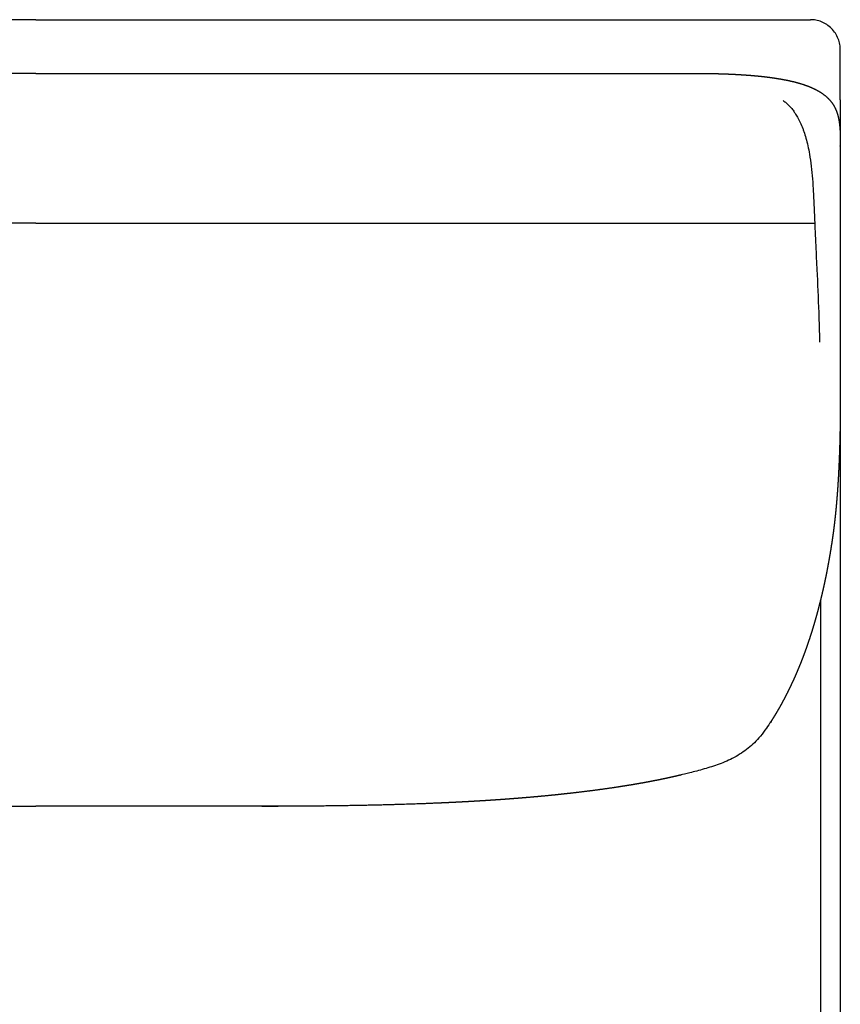
# Model space of a CAD drawing. Units: millimetres. Extents: x -24384 to 71792, y -35670 to -1470.
# Drawn here: x -5352 to -4944, y -20541 to -20051 of the extents above; entities that cross this region are included whole.
import ezdxf

# ---------------------------------------------------------------- set-up
doc = ezdxf.new("R2010")
doc.units = ezdxf.units.MM
doc.layers.add('03_LINEA FINA', color=254, linetype='Continuous', true_color=0xbebebe)

msp = doc.modelspace()

# ---------------------------------------------------------------- linework, layer by layer
at = {"layer": '03_LINEA FINA'}
for points, degree, knots in [([(-5343.77, -20050.79), (-5370.98, -20050.79), (-5410.98, -20050.79), (-5465.46, -20050.79), (-5507.58, -20050.79), (-5544.31, -20050.79), (-5575.08, -20050.79), (-5606.93, -20050.79), (-5649.06, -20050.79), (-5685.98, -20050.79), (-5705.47, -20050.79)], 3, [279.600702, 279.600702, 279.600702, 279.600702, 329.348475, 354.222361, 379.096248, 403.970134, 416.407077, 428.84402, 453.717906, 478.591793, 478.591793, 478.591793, 478.591793]), ([(-5343.77, -20050.79), (-5316.56, -20050.79), (-5276.56, -20050.79), (-5222.08, -20050.79), (-5179.97, -20050.79), (-5143.23, -20050.79), (-5112.46, -20050.79), (-5080.61, -20050.79), (-5038.48, -20050.79), (-5001.56, -20050.79), (-4982.07, -20050.79)], 3, [279.600702, 279.600702, 279.600702, 279.600702, 329.348475, 354.222361, 379.096248, 403.970134, 416.407077, 428.84402, 453.717906, 478.591793, 478.591793, 478.591793, 478.591793]), ([(-5343.77, -20077.5), (-5368.2, -20077.5), (-5396.79, -20077.5), (-5423.09, -20077.5), (-5442.4, -20077.5), (-5454.14, -20077.5), (-5459.48, -20077.5), (-5462.55, -20077.5), (-5464.31, -20077.5), (-5465.55, -20077.5), (-5466.61, -20077.5), (-5467.51, -20077.5), (-5468.26, -20077.5), (-5469.28, -20077.5), (-5470.58, -20077.5), (-5472.08, -20077.5), (-5473.76, -20077.5), (-5476.01, -20077.5), (-5478.64, -20077.5), (-5481.66, -20077.5), (-5484.69, -20077.5), (-5487.74, -20077.5), (-5490.42, -20077.5), (-5492.72, -20077.5), (-5494.46, -20077.5), (-5496, -20077.5), (-5497.55, -20077.5), (-5499.1, -20077.5), (-5500.65, -20077.5), (-5503.58, -20077.5), (-5507.05, -20077.5), (-5510.88, -20077.5), (-5515.06, -20077.5), (-5519.59, -20077.5), (-5523.33, -20077.5), (-5527.05, -20077.5), (-5530.75, -20077.5), (-5534.43, -20077.5), (-5538.83, -20077.5), (-5543.93, -20077.5), (-5549.72, -20077.5), (-5556.22, -20077.5), (-5563.41, -20077.5), (-5570.59, -20077.5), (-5577.79, -20077.5), (-5585.02, -20077.5), (-5592.3, -20077.5), (-5599.65, -20077.5), (-5607.09, -20077.5), (-5614.65, -20077.5), (-5622.35, -20077.5), (-5630.22, -20077.5), (-5638.28, -20077.5), (-5645.73, -20077.5), (-5652.54, -20077.5), (-5657.95, -20077.5), (-5661.85, -20077.5), (-5664.18, -20077.5), (-5665.8, -20077.5), (-5666.7, -20077.5), (-5667.6, -20077.5), (-5668.42, -20077.5), (-5669.15, -20077.5), (-5669.74, -20077.5), (-5670.2, -20077.5), (-5670.49, -20077.5), (-5670.72, -20077.5), (-5670.87, -20077.5), (-5670.99, -20077.5), (-5671.06, -20077.5), (-5671.12, -20077.5), (-5671.16, -20077.5), (-5671.19, -20077.5), (-5671.21, -20077.5), (-5671.22, -20077.5), (-5671.23, -20077.5), (-5671.25, -20077.5), (-5671.37, -20077.5), (-5671.48, -20077.5), (-5671.65, -20077.5), (-5671.88, -20077.5), (-5672.15, -20077.5), (-5672.46, -20077.5), (-5672.81, -20077.5), (-5673.28, -20077.51), (-5673.82, -20077.51), (-5674.43, -20077.51), (-5675.12, -20077.52), (-5675.87, -20077.52), (-5676.78, -20077.53), (-5677.82, -20077.54), (-5679.01, -20077.56), (-5680.33, -20077.59), (-5681.77, -20077.62), (-5683.2, -20077.65), (-5684.89, -20077.7), (-5686.82, -20077.77), (-5688.99, -20077.85), (-5691.36, -20077.97), (-5693.93, -20078.11), (-5696.42, -20078.27), (-5698.83, -20078.45), (-5701.64, -20078.69), (-5704.78, -20079), (-5708.19, -20079.4), (-5711.8, -20079.91), (-5715.52, -20080.54), (-5718.96, -20081.25), (-5722.12, -20082.03), (-5725.01, -20082.88), (-5727.65, -20083.8), (-5730.03, -20084.79), (-5732.17, -20085.85), (-5734.09, -20086.98), (-5735.78, -20088.17), (-5737.27, -20089.43), (-5738.57, -20090.76), (-5739.68, -20092.15), (-5740.62, -20093.61), (-5741.33, -20094.98), (-5741.86, -20096.25), (-5742.26, -20097.39), (-5742.55, -20098.39), (-5742.76, -20099.23), (-5742.95, -20100.1), (-5743.12, -20100.98), (-5743.26, -20101.87), (-5743.38, -20102.78), (-5743.47, -20103.71), (-5743.55, -20104.56), (-5743.6, -20105.32), (-5743.64, -20105.99), (-5743.67, -20106.58), (-5743.69, -20107.07), (-5743.71, -20107.56), (-5743.72, -20108.06), (-5743.73, -20108.57), (-5743.74, -20109.07), (-5743.75, -20109.53), (-5743.76, -20109.94), (-5743.76, -20110.3), (-5743.76, -20110.61), (-5743.76, -20110.87), (-5743.77, -20111.13), (-5743.77, -20111.39), (-5743.77, -20111.66), (-5743.77, -20111.89), (-5743.77, -20112.1), (-5743.77, -20112.29), (-5743.77, -20112.45), (-5743.77, -20112.58), (-5743.77, -20112.72), (-5743.77, -20112.85), (-5743.77, -20112.97), (-5743.77, -20113.08), (-5743.77, -20113.17), (-5743.77, -20113.25), (-5743.77, -20113.32), (-5743.77, -20113.39), (-5743.77, -20113.45), (-5743.77, -20113.53), (-5743.77, -20113.57), (-5743.77, -20113.7), (-5743.77, -20113.63), (-5743.77, -20113.86), (-5743.77, -20113.63), (-5743.77, -20114.03), (-5743.77, -20114.17), (-5743.77, -20114.28), (-5743.77, -20114.41), (-5743.77, -20114.53), (-5743.77, -20114.68), (-5743.77, -20114.86), (-5743.77, -20115.05), (-5743.77, -20115.28), (-5743.77, -20115.57), (-5743.77, -20115.92), (-5743.77, -20116.32), (-5743.77, -20116.76), (-5743.77, -20117.26), (-5743.77, -20117.75), (-5743.77, -20118.35), (-5743.77, -20119.04), (-5743.77, -20119.84), (-5743.77, -20120.73), (-5743.77, -20121.72), (-5743.77, -20122.71), (-5743.77, -20123.7), (-5743.77, -20124.89), (-5743.77, -20126.27), (-5743.77, -20127.86), (-5743.77, -20129.64), (-5743.77, -20131.62), (-5743.77, -20133.6), (-5743.77, -20135.58), (-5743.77, -20137.55), (-5743.77, -20139.93), (-5743.77, -20142.69), (-5743.77, -20145.86), (-5743.77, -20149.41), (-5743.77, -20153.36), (-5743.77, -20157.31), (-5743.77, -20161.26), (-5743.77, -20165.21), (-5743.77, -20169.15), (-5743.77, -20173.88), (-5743.77, -20179.4), (-5743.77, -20184.91), (-5743.77, -20190.43), (-5743.77, -20195.94), (-5743.77, -20200.65), (-5743.77, -20204.59), (-5743.77, -20208.52), (-5743.77, -20212.45), (-5743.77, -20215.98), (-5743.77, -20219.12), (-5743.77, -20221.87), (-5743.77, -20224.23), (-5743.77, -20226.19), (-5743.77, -20228.15), (-5743.77, -20229.92), (-5743.77, -20231.48), (-5743.77, -20232.86), (-5743.77, -20234.03), (-5743.77, -20235.01), (-5743.77, -20235.9), (-5743.77, -20236.68), (-5743.77, -20237.37), (-5743.77, -20237.91), (-5743.77, -20238.3), (-5743.77, -20238.64), (-5743.77, -20238.94), (-5743.77, -20239.16), (-5743.77, -20239.35), (-5743.77, -20239.52), (-5743.77, -20239.67), (-5743.77, -20239.82), (-5743.77, -20239.97), (-5743.77, -20239.9), (-5743.77, -20239.95), (-5743.77, -20239.95), (-5743.77, -20239.97), (-5743.77, -20239.98), (-5743.77, -20239.99), (-5743.77, -20240.01), (-5743.77, -20240.02), (-5743.77, -20240.04), (-5743.77, -20240.07), (-5743.77, -20240.09), (-5743.77, -20240.12), (-5743.77, -20240.15), (-5743.77, -20240.18), (-5743.77, -20240.22), (-5743.77, -20240.27), (-5743.77, -20240.32), (-5743.77, -20240.37), (-5743.77, -20240.42), (-5743.77, -20240.48), (-5743.77, -20240.55), (-5743.77, -20240.63), (-5743.77, -20240.72), (-5743.77, -20240.82), (-5743.77, -20240.92), (-5743.77, -20241.04), (-5743.77, -20241.18), (-5743.77, -20241.34), (-5743.77, -20241.52), (-5743.77, -20241.72), (-5743.77, -20241.92), (-5743.77, -20242.12), (-5743.77, -20242.32), (-5743.77, -20242.56), (-5743.77, -20242.84), (-5743.76, -20243.16), (-5743.76, -20243.52), (-5743.76, -20243.91), (-5743.76, -20244.31), (-5743.76, -20244.71), (-5743.76, -20245.1), (-5743.75, -20245.49), (-5743.75, -20245.97), (-5743.75, -20246.52), (-5743.74, -20247.14), (-5743.74, -20247.84), (-5743.73, -20248.62), (-5743.72, -20249.39), (-5743.71, -20250.16), (-5743.7, -20250.93), (-5743.68, -20252.38), (-5743.65, -20254.5), (-5743.6, -20257.27), (-5743.52, -20260.65), (-5743.4, -20264.6), (-5743.26, -20268.47), (-5743.11, -20272.25), (-5742.93, -20275.94), (-5742.73, -20279.54), (-5742.51, -20283.06), (-5742.29, -20286.15), (-5742.08, -20288.83), (-5741.88, -20291.14), (-5741.71, -20293.08), (-5741.56, -20294.67), (-5741.41, -20296.25), (-5741.25, -20297.8), (-5741.1, -20299.18), (-5740.96, -20300.39), (-5740.84, -20301.43), (-5740.73, -20302.32), (-5740.64, -20303.06), (-5740.56, -20303.72), (-5740.49, -20304.3), (-5740.42, -20304.8), (-5740.37, -20305.23), (-5740.32, -20305.59), (-5740.27, -20305.95), (-5740.23, -20306.26), (-5740.19, -20306.55), (-5740.15, -20306.79), (-5740.13, -20307.01), (-5740.1, -20307.18), (-5740.08, -20307.34), (-5740.06, -20307.48), (-5740.04, -20307.6), (-5740.03, -20307.71), (-5740.02, -20307.78), (-5740.01, -20307.85), (-5740, -20307.92), (-5739.99, -20307.96), (-5739.98, -20308.02), (-5739.98, -20308.04), (-5739.97, -20308.11), (-5739.96, -20308.17), (-5739.95, -20308.24), (-5739.94, -20308.32), (-5739.92, -20308.44), (-5739.9, -20308.59), (-5739.87, -20308.77), (-5739.84, -20308.98), (-5739.8, -20309.26), (-5739.76, -20309.58), (-5739.7, -20309.95), (-5739.64, -20310.37), (-5739.57, -20310.83), (-5739.49, -20311.38), (-5739.39, -20312.02), (-5739.28, -20312.75), (-5739.15, -20313.57), (-5739, -20314.48), (-5738.85, -20315.38), (-5738.68, -20316.46), (-5738.46, -20317.72), (-5738.22, -20319.15), (-5737.93, -20320.74), (-5737.61, -20322.5), (-5737.28, -20324.25), (-5736.95, -20325.99), (-5736.53, -20328.05), (-5736.04, -20330.44), (-5735.46, -20333.14), (-5734.78, -20336.13), (-5734, -20339.4), (-5733.19, -20342.62), (-5732.35, -20345.79), (-5731.48, -20348.91), (-5730.59, -20351.98), (-5729.67, -20355), (-5728.73, -20357.96), (-5727.76, -20360.87), (-5726.76, -20363.73), (-5725.74, -20366.55), (-5724.69, -20369.3), (-5723.62, -20372.01), (-5722.52, -20374.67), (-5721.4, -20377.27), (-5720.37, -20379.57), (-5719.44, -20381.58), (-5718.62, -20383.31), (-5717.9, -20384.78), (-5717.3, -20385.99), (-5716.69, -20387.18), (-5716.07, -20388.36), (-5715.46, -20389.53), (-5714.83, -20390.69), (-5714.26, -20391.72), (-5713.76, -20392.63), (-5713.31, -20393.41), (-5712.92, -20394.08), (-5712.6, -20394.64), (-5712.28, -20395.19), (-5711.95, -20395.74), (-5711.63, -20396.28), (-5711.33, -20396.77), (-5711.07, -20397.2), (-5710.84, -20397.58), (-5710.64, -20397.9), (-5710.48, -20398.17), (-5710.31, -20398.43), (-5710.15, -20398.7), (-5710, -20398.94), (-5709.86, -20399.15), (-5709.75, -20399.33), (-5709.65, -20399.49), (-5709.56, -20399.62), (-5709.49, -20399.74), (-5709.42, -20399.84), (-5709.36, -20399.94), (-5709.31, -20400.01), (-5709.27, -20400.08), (-5709.23, -20400.14), (-5709.19, -20400.2), (-5709.16, -20400.25), (-5709.13, -20400.3), (-5709.1, -20400.34), (-5709.08, -20400.37), (-5709.06, -20400.41), (-5709.04, -20400.43), (-5709.01, -20400.48), (-5709.01, -20400.48), (-5708.97, -20400.54), (-5709, -20400.5), (-5708.95, -20400.58), (-5708.93, -20400.61), (-5708.91, -20400.63), (-5708.89, -20400.66), (-5708.87, -20400.69), (-5708.85, -20400.73), (-5708.82, -20400.78), (-5708.79, -20400.82), (-5708.75, -20400.88), (-5708.7, -20400.95), (-5708.65, -20401.03), (-5708.6, -20401.11), (-5708.53, -20401.21), (-5708.47, -20401.31), (-5708.39, -20401.42), (-5708.31, -20401.56), (-5708.2, -20401.71), (-5708.09, -20401.88), (-5707.96, -20402.07), (-5707.83, -20402.27), (-5707.7, -20402.46), (-5707.55, -20402.68), (-5707.37, -20402.95), (-5707.16, -20403.25), (-5706.92, -20403.59), (-5706.65, -20403.96), (-5706.39, -20404.33), (-5706.12, -20404.7), (-5705.85, -20405.06), (-5705.52, -20405.5), (-5705.13, -20406), (-5704.68, -20406.57), (-5704.17, -20407.2), (-5703.59, -20407.88), (-5703, -20408.56), (-5702.4, -20409.21), (-5701.79, -20409.86), (-5701.17, -20410.49), (-5700.41, -20411.23), (-5699.5, -20412.06), (-5698.44, -20412.98), (-5697.22, -20413.96), (-5695.83, -20414.99), (-5694.4, -20415.96), (-5692.94, -20416.86), (-5691.45, -20417.71), (-5689.94, -20418.51), (-5688.42, -20419.25), (-5686.88, -20419.94), (-5685.33, -20420.58), (-5683.78, -20421.18), (-5682.24, -20421.74), (-5680.69, -20422.27), (-5679.16, -20422.76), (-5677.64, -20423.22), (-5676.13, -20423.66), (-5674.78, -20424.04), (-5673.6, -20424.37), (-5672.58, -20424.64), (-5671.71, -20424.87), (-5670.99, -20425.06), (-5670.28, -20425.24), (-5669.57, -20425.43), (-5668.93, -20425.59), (-5668.37, -20425.73), (-5667.88, -20425.86), (-5667.46, -20425.96), (-5667.11, -20426.05), (-5666.77, -20426.13), (-5666.46, -20426.21), (-5666.18, -20426.28), (-5665.94, -20426.34), (-5665.73, -20426.39), (-5665.56, -20426.43), (-5665.41, -20426.47), (-5665.27, -20426.5), (-5665.15, -20426.53), (-5665.04, -20426.56), (-5664.97, -20426.58), (-5664.9, -20426.59), (-5664.84, -20426.61), (-5664.8, -20426.62), (-5664.77, -20426.62), (-5664.74, -20426.63), (-5664.68, -20426.65), (-5664.72, -20426.64), (-5664.68, -20426.64), (-5664.7, -20426.64), (-5664.69, -20426.64), (-5664.69, -20426.64), (-5664.68, -20426.65), (-5664.68, -20426.65), (-5664.67, -20426.65), (-5664.67, -20426.65), (-5664.66, -20426.65), (-5664.65, -20426.65), (-5664.64, -20426.66), (-5664.63, -20426.66), (-5664.62, -20426.66), (-5664.6, -20426.66), (-5664.59, -20426.67), (-5664.57, -20426.67), (-5664.55, -20426.68), (-5664.53, -20426.68), (-5664.51, -20426.69), (-5664.48, -20426.69), (-5664.45, -20426.7), (-5664.42, -20426.71), (-5664.39, -20426.72), (-5664.35, -20426.73), (-5664.31, -20426.74), (-5664.26, -20426.75), (-5664.2, -20426.76), (-5664.15, -20426.77), (-5664.09, -20426.79), (-5664.03, -20426.8), (-5663.97, -20426.82), (-5663.89, -20426.84), (-5663.8, -20426.86), (-5663.7, -20426.88), (-5663.59, -20426.91), (-5663.47, -20426.93), (-5663.36, -20426.96), (-5663.25, -20426.99), (-5663.14, -20427.01), (-5663, -20427.05), (-5662.84, -20427.08), (-5662.66, -20427.13), (-5662.46, -20427.17), (-5662.23, -20427.23), (-5662, -20427.28), (-5661.77, -20427.33), (-5661.55, -20427.38), (-5661.2, -20427.46), (-5660.73, -20427.57), (-5659.99, -20427.74), (-5658.95, -20427.97), (-5657.61, -20428.26), (-5656.09, -20428.58), (-5654.38, -20428.93), (-5652.64, -20429.28), (-5650.89, -20429.63), (-5649.11, -20429.97), (-5647.32, -20430.31), (-5645.5, -20430.64), (-5643.66, -20430.96), (-5641.43, -20431.35), (-5638.8, -20431.79), (-5635.74, -20432.28), (-5632.24, -20432.83), (-5628.28, -20433.41), (-5624.24, -20433.97), (-5620.14, -20434.52), (-5615.95, -20435.04), (-5611.7, -20435.55), (-5607.37, -20436.04), (-5602.97, -20436.51), (-5598.49, -20436.97), (-5593.02, -20437.49), (-5586.49, -20438.06), (-5578.82, -20438.67), (-5570.9, -20439.23), (-5562.67, -20439.74), (-5555.23, -20440.15), (-5548.67, -20440.47), (-5543.63, -20440.69), (-5539.04, -20440.88), (-5534.37, -20441.06), (-5529.6, -20441.22), (-5524.74, -20441.37), (-5519.75, -20441.51), (-5514.63, -20441.64), (-5510.05, -20441.74), (-5506.05, -20441.82), (-5503, -20441.88), (-5500.25, -20441.92), (-5497.49, -20441.97), (-5494.72, -20442.01), (-5492.3, -20442.04), (-5489.87, -20442.07), (-5487.08, -20442.11), (-5484.29, -20442.14), (-5481.49, -20442.16), (-5478.33, -20442.19), (-5475.16, -20442.21), (-5472.33, -20442.23), (-5469.85, -20442.24), (-5467.72, -20442.25), (-5465.94, -20442.26), (-5464.16, -20442.26), (-5462.55, -20442.27), (-5461.21, -20442.27), (-5460.14, -20442.27), (-5459.33, -20442.27), (-5458.8, -20442.27), (-5458.35, -20442.27), (-5457.9, -20442.27), (-5457.45, -20442.27), (-5457, -20442.27), (-5456.55, -20442.27), (-5456.1, -20442.27), (-5455.7, -20442.27), (-5455.34, -20442.27), (-5455.03, -20442.27), (-5454.76, -20442.27), (-5454.54, -20442.27), (-5454.32, -20442.27), (-5454.1, -20442.27), (-5453.9, -20442.27), (-5453.72, -20442.27), (-5453.57, -20442.27), (-5453.43, -20442.27), (-5453.31, -20442.27), (-5453.09, -20442.27), (-5452.58, -20442.27), (-5451.21, -20442.27), (-5447.46, -20442.27), (-5437.68, -20442.27), (-5420.07, -20442.27), (-5395.12, -20442.27), (-5367.53, -20442.27), (-5343.77, -20442.27)], 5, [-1021.76121, -1021.76121, -1021.76121, -1021.76121, -1021.76121, -1021.76121, -1015.79541, -1012.81251, -1009.829611, -1006.846711, -1003.863811, -1000.880911, -997.898011, -997.099028, -996.300045, -994.702079, -993.104113, -991.506147, -988.310215, -985.114282, -981.91835, -978.722418, -972.330553, -965.938689, -959.546825, -956.350892, -953.15496, -949.959028, -946.763096, -945.16513, -943.567163, -940.371231, -937.175299, -933.979367, -921.195638, -914.803773, -908.411909, -902.020044, -895.62818, -889.236316, -882.844451, -876.452587, -870.060722, -857.276993, -844.493264, -831.709536, -818.925807, -806.142078, -793.358349, -780.57462, -767.790891, -755.007162, -742.223433, -729.439704, -716.655976, -703.872247, -691.088518, -678.304789, -671.912924, -665.52106, -664.253751, -662.986443, -661.719134, -660.451826, -659.184517, -657.917209, -657.283555, -656.649901, -656.333073, -656.016246, -655.857833, -655.699419, -655.620212, -655.541006, -655.501402, -655.461799, -655.441997, -655.422195, -655.402394, -655.392493, -655.382592, -655.270052, -655.157511, -655.044971, -654.932431, -654.70735, -654.48227, -654.257189, -654.032109, -653.581947, -653.131786, -652.681625, -652.231464, -651.781303, -650.88098, -649.980658, -649.080336, -648.180013, -647.279691, -646.379369, -644.578724, -642.778079, -640.977435, -639.17679, -637.376145, -635.575501, -633.774856, -630.173567, -626.572277, -622.970988, -619.369698, -615.768409, -612.16712, -608.56583, -604.964541, -601.363252, -597.761962, -594.160673, -590.559384, -586.958094, -583.356805, -579.755515, -576.154226, -572.552937, -570.752292, -568.951647, -567.151003, -565.350358, -563.549713, -561.749069, -559.948424, -558.147779, -556.347135, -554.54649, -553.646168, -552.745845, -551.845523, -550.945201, -550.044878, -549.144556, -548.244234, -547.343911, -546.443589, -545.993428, -545.543267, -545.093105, -544.642944, -544.192783, -543.742622, -543.292461, -542.8423, -542.617219, -542.392138, -542.167058, -541.941977, -541.716897, -541.491816, -541.266735, -541.154195, -541.041655, -540.929115, -540.816574, -540.704034, -540.591494, -540.478953, -540.366413, -540.253873, -540.141332, -540.134399, -540.127465, -540.120531, -540.113597, -540.106663, -540.099729, -540.092795, -540.085861, -540.071993, -540.058125, -540.044257, -540.030389, -540.002653, -539.974918, -539.947182, -539.919446, -539.89171, -539.863974, -539.808503, -539.753031, -539.697559, -539.642088, -539.586616, -539.531145, -539.475673, -539.36473, -539.253786, -539.142843, -539.0319, -538.920957, -538.810013, -538.69907, -538.588127, -538.36624, -538.144354, -537.922467, -537.700581, -537.478694, -537.256808, -537.034921, -536.813035, -536.591148, -536.147375, -535.703602, -535.481716, -535.259829, -535.037943, -534.816056, -534.59417, -534.372283, -534.150397, -534.039453, -533.92851, -533.817567, -533.706624, -533.59568, -533.484737, -533.429266, -533.373794, -533.318322, -533.262851, -533.207379, -533.179643, -533.151907, -533.124172, -533.110304, -533.096436, -533.082568, -533.0687, -533.061766, -533.054832, -533.047898, -533.040964, -533.028297, -533.01563, -533.002963, -532.990296, -532.977629, -532.964963, -532.952296, -532.939629, -532.914295, -532.888961, -532.863627, -532.838293, -532.812959, -532.787625, -532.736957, -532.68629, -532.635622, -532.584954, -532.534286, -532.483618, -532.432951, -532.331615, -532.23028, -532.128944, -532.027608, -531.926273, -531.824937, -531.622266, -531.419595, -531.216924, -531.014252, -530.811581, -530.60891, -530.406239, -530.203568, -529.798225, -529.392883, -528.987541, -528.582198, -528.176856, -527.771514, -527.366171, -526.960829, -526.555487, -525.744802, -524.934117, -524.123433, -523.312748, -522.502063, -521.691378, -520.880694, -520.070009, -515.624584, -511.179159, -506.733734, -502.288309, -497.842884, -493.397459, -488.952034, -484.506609, -480.061184, -475.615759, -473.393047, -471.170334, -468.947622, -466.724909, -464.502197, -462.279484, -460.056772, -458.945416, -457.834059, -456.722703, -455.611347, -454.499991, -453.944313, -453.388634, -452.832956, -452.277278, -451.7216, -451.165922, -450.888083, -450.610244, -450.332405, -450.054566, -449.776727, -449.637807, -449.498888, -449.359968, -449.221048, -449.151589, -449.082129, -449.012669, -448.943209, -448.887191, -448.831173, -448.775155, -448.719137, -448.607101, -448.495064, -448.270992, -448.046919, -447.822846, -447.598774, -447.150629, -446.702483, -446.254338, -445.806193, -445.358048, -444.461757, -443.565467, -442.669176, -441.772886, -440.876595, -439.980305, -438.187724, -436.395143, -434.602562, -432.809982, -431.017401, -429.22482, -427.432239, -423.847077, -420.261915, -416.676754, -413.091592, -409.50643, -405.921268, -402.336107, -398.750945, -395.165783, -391.580621, -387.99546, -384.410298, -380.825136, -377.239974, -373.654813, -370.069651, -366.484489, -362.899327, -361.106746, -359.314165, -357.521585, -355.729004, -353.936423, -352.143842, -350.351261, -348.55868, -346.766099, -345.869809, -344.973518, -344.077228, -343.180938, -342.284647, -341.388357, -340.492066, -339.595776, -339.147631, -338.699485, -338.25134, -337.803195, -337.35505, -336.906905, -336.458759, -336.234687, -336.010614, -335.786541, -335.562469, -335.338396, -335.22636, -335.114324, -335.002287, -334.890251, -334.778215, -334.666178, -334.61016, -334.554142, -334.498124, -334.442106, -334.386088, -334.33007, -334.274051, -334.218033, -334.217545, -334.217057, -334.216568, -334.21608, -334.215592, -334.215104, -334.214127, -334.21315, -334.212174, -334.211197, -334.210221, -334.208268, -334.206314, -334.204361, -334.202408, -334.200455, -334.198502, -334.194596, -334.190689, -334.186783, -334.182877, -334.178971, -334.175064, -334.171158, -334.163346, -334.155533, -334.147721, -334.139908, -334.132096, -334.124283, -334.116471, -334.108658, -334.093033, -334.077408, -334.061783, -334.046158, -334.030533, -334.014908, -333.999283, -333.983658, -333.968033, -333.936783, -333.905533, -333.874283, -333.843033, -333.811783, -333.780533, -333.749283, -333.718033, -333.686783, -333.655533, -333.624283, -333.593033, -333.561783, -333.530533, -333.499283, -333.468033, -333.436783, -333.405533, -333.389908, -333.374283, -333.358658, -333.343033, -333.327408, -333.311783, -333.296158, -333.288346, -333.280533, -333.272721, -333.264908, -333.257096, -333.249283, -333.245377, -333.241471, -333.237564, -333.233658, -333.229752, -333.227799, -333.225846, -333.223893, -333.221939, -333.220963, -333.219986, -333.219498, -333.21901, -333.218521, -333.218033, -333.210697, -333.203362, -333.196026, -333.18869, -333.181354, -333.174018, -333.159347, -333.144675, -333.130004, -333.115332, -333.10066, -333.071317, -333.041974, -333.012631, -332.983288, -332.953944, -332.924601, -332.865915, -332.807228, -332.748542, -332.689856, -332.631169, -332.572483, -332.513797, -332.396424, -332.279051, -332.161678, -332.044305, -331.926933, -331.80956, -331.692187, -331.574814, -331.340069, -331.105323, -330.870578, -330.635832, -330.401086, -330.166341, -329.931595, -329.69685, -329.462104, -328.992613, -328.523122, -328.053631, -327.58414, -327.114649, -326.645158, -326.175666, -325.706175, -324.037971, -322.369766, -319.033357, -315.696949, -312.36054, -309.024131, -305.687722, -302.351313, -299.014904, -295.678495, -292.342086, -289.005677, -285.669268, -278.996451, -272.323633, -265.650815, -258.977997, -252.305179, -245.632362, -238.959544, -232.286726, -225.613908, -218.94109, -212.268272, -205.595455, -192.249819, -178.904183, -165.558548, -158.88573, -152.212912, -145.540094, -138.867276, -135.530868, -132.194459, -125.521641, -118.848823, -112.176005, -108.839596, -105.503187, -102.166779, -98.83037, -97.162165, -95.493961, -92.157552, -88.821143, -87.152938, -85.484734, -82.148325, -78.811916, -75.475507, -72.139098, -70.470894, -68.802689, -67.134485, -65.466281, -63.798076, -62.129872, -61.295769, -60.878718, -60.461667, -60.044616, -59.627565, -59.210514, -58.793463, -58.376412, -57.95936, -57.542309, -57.125258, -56.916733, -56.708207, -56.499682, -56.291156, -56.08263, -55.874105, -55.665579, -55.561317, -55.457054, -55.358497, -55.25994, -55.062826, -54.865712, -54.668598, -54.471483, -54.274369, -53.880141, -53.880141, -53.880141, -53.880141, -53.880141, -53.880141]), ([(-5343.77, -20077.5), (-5319.34, -20077.5), (-5290.75, -20077.5), (-5264.45, -20077.5), (-5245.15, -20077.5), (-5233.41, -20077.5), (-5228.06, -20077.5), (-5224.99, -20077.5), (-5223.23, -20077.5), (-5221.99, -20077.5), (-5220.93, -20077.5), (-5220.03, -20077.5), (-5219.29, -20077.5), (-5218.26, -20077.5), (-5216.96, -20077.5), (-5215.47, -20077.5), (-5213.78, -20077.5), (-5211.53, -20077.5), (-5208.9, -20077.5), (-5205.88, -20077.5), (-5202.85, -20077.5), (-5199.8, -20077.5), (-5197.12, -20077.5), (-5194.82, -20077.5), (-5193.08, -20077.5), (-5191.54, -20077.5), (-5189.99, -20077.5), (-5188.44, -20077.5), (-5186.89, -20077.5), (-5183.96, -20077.5), (-5180.49, -20077.5), (-5176.66, -20077.5), (-5172.48, -20077.5), (-5167.96, -20077.5), (-5164.21, -20077.5), (-5160.49, -20077.5), (-5156.79, -20077.5), (-5153.11, -20077.5), (-5148.72, -20077.5), (-5143.62, -20077.5), (-5137.82, -20077.5), (-5131.32, -20077.5), (-5124.13, -20077.5), (-5116.95, -20077.5), (-5109.75, -20077.5), (-5102.52, -20077.5), (-5095.24, -20077.5), (-5087.89, -20077.5), (-5080.45, -20077.5), (-5072.89, -20077.5), (-5065.19, -20077.5), (-5057.32, -20077.5), (-5049.26, -20077.5), (-5041.81, -20077.5), (-5035, -20077.5), (-5029.6, -20077.5), (-5025.69, -20077.5), (-5023.36, -20077.5), (-5021.74, -20077.5), (-5020.84, -20077.5), (-5019.94, -20077.5), (-5019.12, -20077.5), (-5018.39, -20077.5), (-5017.8, -20077.5), (-5017.34, -20077.5), (-5017.05, -20077.5), (-5016.82, -20077.5), (-5016.67, -20077.5), (-5016.55, -20077.5), (-5016.48, -20077.5), (-5016.42, -20077.5), (-5016.38, -20077.5), (-5016.36, -20077.5), (-5016.34, -20077.5), (-5016.32, -20077.5), (-5016.31, -20077.5), (-5016.29, -20077.5), (-5016.17, -20077.5), (-5016.06, -20077.5), (-5015.9, -20077.5), (-5015.67, -20077.5), (-5015.39, -20077.5), (-5015.08, -20077.5), (-5014.73, -20077.5), (-5014.27, -20077.51), (-5013.73, -20077.51), (-5013.11, -20077.51), (-5012.43, -20077.52), (-5011.67, -20077.52), (-5010.76, -20077.53), (-5009.72, -20077.54), (-5008.53, -20077.56), (-5007.21, -20077.59), (-5005.77, -20077.62), (-5004.34, -20077.65), (-5002.66, -20077.7), (-5000.72, -20077.77), (-4998.55, -20077.85), (-4996.18, -20077.97), (-4993.61, -20078.11), (-4991.12, -20078.27), (-4988.71, -20078.45), (-4985.9, -20078.69), (-4982.76, -20079), (-4979.35, -20079.4), (-4975.74, -20079.91), (-4972.02, -20080.54), (-4968.59, -20081.25), (-4965.42, -20082.03), (-4962.53, -20082.88), (-4959.9, -20083.8), (-4957.51, -20084.79), (-4955.37, -20085.85), (-4953.45, -20086.98), (-4951.76, -20088.17), (-4950.27, -20089.43), (-4948.98, -20090.76), (-4947.86, -20092.15), (-4946.92, -20093.61), (-4946.21, -20094.98), (-4945.68, -20096.25), (-4945.29, -20097.39), (-4944.99, -20098.39), (-4944.78, -20099.23), (-4944.59, -20100.1), (-4944.42, -20100.98), (-4944.28, -20101.87), (-4944.17, -20102.78), (-4944.07, -20103.71), (-4943.99, -20104.56), (-4943.94, -20105.32), (-4943.9, -20105.99), (-4943.87, -20106.58), (-4943.85, -20107.07), (-4943.84, -20107.56), (-4943.82, -20108.06), (-4943.81, -20108.57), (-4943.8, -20109.07), (-4943.79, -20109.53), (-4943.79, -20109.94), (-4943.78, -20110.3), (-4943.78, -20110.61), (-4943.78, -20110.87), (-4943.78, -20111.13), (-4943.77, -20111.39), (-4943.77, -20111.66), (-4943.77, -20111.89), (-4943.77, -20112.1), (-4943.77, -20112.29), (-4943.77, -20112.45), (-4943.77, -20112.58), (-4943.77, -20112.72), (-4943.77, -20112.85), (-4943.77, -20112.97), (-4943.77, -20113.08), (-4943.77, -20113.17), (-4943.77, -20113.25), (-4943.77, -20113.32), (-4943.77, -20113.39), (-4943.77, -20113.45), (-4943.77, -20113.53), (-4943.77, -20113.57), (-4943.77, -20113.7), (-4943.77, -20113.63), (-4943.77, -20113.86), (-4943.77, -20113.63), (-4943.77, -20114.03), (-4943.77, -20114.17), (-4943.77, -20114.28), (-4943.77, -20114.41), (-4943.77, -20114.53), (-4943.77, -20114.68), (-4943.77, -20114.86), (-4943.77, -20115.05), (-4943.77, -20115.28), (-4943.77, -20115.57), (-4943.77, -20115.92), (-4943.77, -20116.32), (-4943.77, -20116.76), (-4943.77, -20117.26), (-4943.77, -20117.75), (-4943.77, -20118.35), (-4943.77, -20119.04), (-4943.77, -20119.84), (-4943.77, -20120.73), (-4943.77, -20121.72), (-4943.77, -20122.71), (-4943.77, -20123.7), (-4943.77, -20124.89), (-4943.77, -20126.27), (-4943.77, -20127.86), (-4943.77, -20129.64), (-4943.77, -20131.62), (-4943.77, -20133.6), (-4943.77, -20135.58), (-4943.77, -20137.55), (-4943.77, -20139.93), (-4943.77, -20142.69), (-4943.77, -20145.86), (-4943.77, -20149.41), (-4943.77, -20153.36), (-4943.77, -20157.31), (-4943.77, -20161.26), (-4943.77, -20165.21), (-4943.77, -20169.15), (-4943.77, -20173.88), (-4943.77, -20179.4), (-4943.77, -20184.91), (-4943.77, -20190.43), (-4943.77, -20195.94), (-4943.77, -20200.65), (-4943.77, -20204.59), (-4943.77, -20208.52), (-4943.77, -20212.45), (-4943.77, -20215.98), (-4943.77, -20219.12), (-4943.77, -20221.87), (-4943.77, -20224.23), (-4943.77, -20226.19), (-4943.77, -20228.15), (-4943.77, -20229.92), (-4943.77, -20231.48), (-4943.77, -20232.86), (-4943.77, -20234.03), (-4943.77, -20235.01), (-4943.77, -20235.9), (-4943.77, -20236.68), (-4943.77, -20237.37), (-4943.77, -20237.91), (-4943.77, -20238.3), (-4943.77, -20238.64), (-4943.77, -20238.94), (-4943.77, -20239.16), (-4943.77, -20239.35), (-4943.77, -20239.52), (-4943.77, -20239.67), (-4943.77, -20239.82), (-4943.77, -20239.97), (-4943.77, -20239.9), (-4943.77, -20239.95), (-4943.77, -20239.95), (-4943.77, -20239.97), (-4943.77, -20239.98), (-4943.77, -20239.99), (-4943.77, -20240.01), (-4943.77, -20240.02), (-4943.77, -20240.04), (-4943.77, -20240.07), (-4943.77, -20240.09), (-4943.77, -20240.12), (-4943.77, -20240.15), (-4943.77, -20240.18), (-4943.77, -20240.22), (-4943.77, -20240.27), (-4943.77, -20240.32), (-4943.77, -20240.37), (-4943.77, -20240.42), (-4943.77, -20240.48), (-4943.77, -20240.55), (-4943.77, -20240.63), (-4943.77, -20240.72), (-4943.77, -20240.82), (-4943.77, -20240.92), (-4943.77, -20241.04), (-4943.77, -20241.18), (-4943.77, -20241.34), (-4943.77, -20241.52), (-4943.77, -20241.72), (-4943.77, -20241.92), (-4943.77, -20242.12), (-4943.77, -20242.32), (-4943.77, -20242.56), (-4943.78, -20242.84), (-4943.78, -20243.16), (-4943.78, -20243.52), (-4943.78, -20243.91), (-4943.78, -20244.31), (-4943.78, -20244.71), (-4943.79, -20245.1), (-4943.79, -20245.49), (-4943.79, -20245.97), (-4943.8, -20246.52), (-4943.8, -20247.14), (-4943.81, -20247.84), (-4943.81, -20248.62), (-4943.82, -20249.39), (-4943.83, -20250.16), (-4943.84, -20250.93), (-4943.86, -20252.38), (-4943.89, -20254.5), (-4943.95, -20257.27), (-4944.02, -20260.65), (-4944.14, -20264.6), (-4944.28, -20268.47), (-4944.44, -20272.25), (-4944.61, -20275.94), (-4944.81, -20279.54), (-4945.04, -20283.06), (-4945.25, -20286.15), (-4945.46, -20288.83), (-4945.66, -20291.14), (-4945.83, -20293.08), (-4945.98, -20294.67), (-4946.14, -20296.25), (-4946.3, -20297.8), (-4946.45, -20299.18), (-4946.58, -20300.39), (-4946.7, -20301.43), (-4946.81, -20302.32), (-4946.9, -20303.06), (-4946.98, -20303.72), (-4947.05, -20304.3), (-4947.12, -20304.8), (-4947.18, -20305.23), (-4947.22, -20305.59), (-4947.27, -20305.95), (-4947.31, -20306.26), (-4947.35, -20306.55), (-4947.39, -20306.79), (-4947.42, -20307.01), (-4947.44, -20307.18), (-4947.46, -20307.34), (-4947.48, -20307.48), (-4947.5, -20307.6), (-4947.51, -20307.71), (-4947.53, -20307.78), (-4947.54, -20307.85), (-4947.54, -20307.92), (-4947.55, -20307.96), (-4947.56, -20308.02), (-4947.56, -20308.04), (-4947.57, -20308.11), (-4947.58, -20308.17), (-4947.59, -20308.24), (-4947.6, -20308.32), (-4947.62, -20308.44), (-4947.64, -20308.59), (-4947.67, -20308.77), (-4947.7, -20308.98), (-4947.74, -20309.26), (-4947.79, -20309.58), (-4947.84, -20309.95), (-4947.9, -20310.37), (-4947.97, -20310.83), (-4948.05, -20311.38), (-4948.15, -20312.02), (-4948.27, -20312.75), (-4948.39, -20313.57), (-4948.54, -20314.48), (-4948.69, -20315.38), (-4948.87, -20316.46), (-4949.08, -20317.72), (-4949.32, -20319.15), (-4949.61, -20320.74), (-4949.93, -20322.5), (-4950.26, -20324.25), (-4950.6, -20325.99), (-4951.01, -20328.05), (-4951.5, -20330.44), (-4952.09, -20333.14), (-4952.76, -20336.13), (-4953.55, -20339.4), (-4954.36, -20342.62), (-4955.19, -20345.79), (-4956.06, -20348.91), (-4956.95, -20351.98), (-4957.87, -20355), (-4958.81, -20357.96), (-4959.79, -20360.87), (-4960.78, -20363.73), (-4961.8, -20366.55), (-4962.85, -20369.3), (-4963.92, -20372.01), (-4965.02, -20374.67), (-4966.14, -20377.27), (-4967.17, -20379.57), (-4968.1, -20381.58), (-4968.93, -20383.31), (-4969.64, -20384.78), (-4970.24, -20385.99), (-4970.85, -20387.18), (-4971.47, -20388.36), (-4972.09, -20389.53), (-4972.71, -20390.69), (-4973.28, -20391.72), (-4973.78, -20392.63), (-4974.23, -20393.41), (-4974.62, -20394.08), (-4974.94, -20394.64), (-4975.26, -20395.19), (-4975.59, -20395.74), (-4975.91, -20396.28), (-4976.21, -20396.77), (-4976.47, -20397.2), (-4976.7, -20397.58), (-4976.9, -20397.9), (-4977.06, -20398.17), (-4977.23, -20398.43), (-4977.4, -20398.7), (-4977.54, -20398.94), (-4977.68, -20399.15), (-4977.79, -20399.33), (-4977.9, -20399.49), (-4977.98, -20399.62), (-4978.05, -20399.74), (-4978.12, -20399.84), (-4978.18, -20399.94), (-4978.23, -20400.01), (-4978.27, -20400.08), (-4978.31, -20400.14), (-4978.35, -20400.2), (-4978.38, -20400.25), (-4978.41, -20400.3), (-4978.44, -20400.34), (-4978.46, -20400.37), (-4978.48, -20400.41), (-4978.5, -20400.43), (-4978.53, -20400.48), (-4978.53, -20400.48), (-4978.57, -20400.54), (-4978.54, -20400.5), (-4978.59, -20400.58), (-4978.61, -20400.61), (-4978.63, -20400.63), (-4978.65, -20400.66), (-4978.67, -20400.69), (-4978.69, -20400.73), (-4978.72, -20400.78), (-4978.75, -20400.82), (-4978.79, -20400.88), (-4978.84, -20400.95), (-4978.89, -20401.03), (-4978.94, -20401.11), (-4979.01, -20401.21), (-4979.07, -20401.31), (-4979.15, -20401.42), (-4979.24, -20401.56), (-4979.34, -20401.71), (-4979.45, -20401.88), (-4979.58, -20402.07), (-4979.71, -20402.27), (-4979.84, -20402.46), (-4979.99, -20402.68), (-4980.18, -20402.95), (-4980.39, -20403.25), (-4980.62, -20403.59), (-4980.89, -20403.96), (-4981.15, -20404.33), (-4981.42, -20404.7), (-4981.69, -20405.06), (-4982.02, -20405.5), (-4982.41, -20406), (-4982.86, -20406.57), (-4983.37, -20407.2), (-4983.95, -20407.88), (-4984.54, -20408.56), (-4985.14, -20409.21), (-4985.75, -20409.86), (-4986.37, -20410.49), (-4987.13, -20411.23), (-4988.04, -20412.06), (-4989.1, -20412.98), (-4990.32, -20413.96), (-4991.72, -20414.99), (-4993.15, -20415.96), (-4994.61, -20416.86), (-4996.09, -20417.71), (-4997.6, -20418.51), (-4999.13, -20419.25), (-5000.66, -20419.94), (-5002.21, -20420.58), (-5003.76, -20421.18), (-5005.31, -20421.74), (-5006.85, -20422.27), (-5008.38, -20422.76), (-5009.91, -20423.22), (-5011.41, -20423.66), (-5012.76, -20424.04), (-5013.94, -20424.37), (-5014.96, -20424.64), (-5015.83, -20424.87), (-5016.55, -20425.06), (-5017.26, -20425.24), (-5017.97, -20425.43), (-5018.61, -20425.59), (-5019.17, -20425.73), (-5019.66, -20425.86), (-5020.08, -20425.96), (-5020.43, -20426.05), (-5020.77, -20426.13), (-5021.09, -20426.21), (-5021.36, -20426.28), (-5021.6, -20426.34), (-5021.81, -20426.39), (-5021.98, -20426.43), (-5022.14, -20426.47), (-5022.27, -20426.5), (-5022.39, -20426.53), (-5022.5, -20426.56), (-5022.57, -20426.58), (-5022.64, -20426.59), (-5022.7, -20426.61), (-5022.74, -20426.62), (-5022.77, -20426.62), (-5022.8, -20426.63), (-5022.87, -20426.65), (-5022.82, -20426.64), (-5022.86, -20426.64), (-5022.84, -20426.64), (-5022.85, -20426.64), (-5022.85, -20426.64), (-5022.86, -20426.65), (-5022.86, -20426.65), (-5022.87, -20426.65), (-5022.87, -20426.65), (-5022.88, -20426.65), (-5022.89, -20426.65), (-5022.9, -20426.66), (-5022.91, -20426.66), (-5022.92, -20426.66), (-5022.94, -20426.66), (-5022.95, -20426.67), (-5022.97, -20426.67), (-5022.99, -20426.68), (-5023.01, -20426.68), (-5023.03, -20426.69), (-5023.06, -20426.69), (-5023.09, -20426.7), (-5023.12, -20426.71), (-5023.15, -20426.72), (-5023.19, -20426.73), (-5023.23, -20426.74), (-5023.28, -20426.75), (-5023.34, -20426.76), (-5023.4, -20426.77), (-5023.45, -20426.79), (-5023.51, -20426.8), (-5023.58, -20426.82), (-5023.65, -20426.84), (-5023.74, -20426.86), (-5023.84, -20426.88), (-5023.96, -20426.91), (-5024.07, -20426.93), (-5024.18, -20426.96), (-5024.29, -20426.99), (-5024.41, -20427.01), (-5024.54, -20427.05), (-5024.7, -20427.08), (-5024.88, -20427.13), (-5025.09, -20427.17), (-5025.31, -20427.23), (-5025.54, -20427.28), (-5025.77, -20427.33), (-5026, -20427.38), (-5026.34, -20427.46), (-5026.81, -20427.57), (-5027.56, -20427.74), (-5028.59, -20427.97), (-5029.93, -20428.26), (-5031.45, -20428.58), (-5033.16, -20428.93), (-5034.9, -20429.28), (-5036.65, -20429.63), (-5038.43, -20429.97), (-5040.23, -20430.31), (-5042.04, -20430.64), (-5043.88, -20430.96), (-5046.11, -20431.35), (-5048.74, -20431.79), (-5051.8, -20432.28), (-5055.3, -20432.83), (-5059.26, -20433.41), (-5063.3, -20433.97), (-5067.41, -20434.52), (-5071.59, -20435.04), (-5075.84, -20435.55), (-5080.17, -20436.04), (-5084.57, -20436.51), (-5089.05, -20436.97), (-5094.52, -20437.49), (-5101.05, -20438.06), (-5108.72, -20438.67), (-5116.65, -20439.23), (-5124.87, -20439.74), (-5132.31, -20440.15), (-5138.87, -20440.47), (-5143.92, -20440.69), (-5148.5, -20440.88), (-5153.17, -20441.06), (-5157.94, -20441.22), (-5162.81, -20441.37), (-5167.79, -20441.51), (-5172.91, -20441.64), (-5177.49, -20441.74), (-5181.49, -20441.82), (-5184.54, -20441.88), (-5187.3, -20441.92), (-5190.05, -20441.97), (-5192.82, -20442.01), (-5195.24, -20442.04), (-5197.68, -20442.07), (-5200.46, -20442.11), (-5203.25, -20442.14), (-5206.06, -20442.16), (-5209.22, -20442.19), (-5212.39, -20442.21), (-5215.21, -20442.23), (-5217.69, -20442.24), (-5219.82, -20442.25), (-5221.6, -20442.26), (-5223.38, -20442.26), (-5224.99, -20442.27), (-5226.33, -20442.27), (-5227.4, -20442.27), (-5228.21, -20442.27), (-5228.75, -20442.27), (-5229.19, -20442.27), (-5229.64, -20442.27), (-5230.09, -20442.27), (-5230.54, -20442.27), (-5230.99, -20442.27), (-5231.44, -20442.27), (-5231.84, -20442.27), (-5232.2, -20442.27), (-5232.51, -20442.27), (-5232.78, -20442.27), (-5233, -20442.27), (-5233.22, -20442.27), (-5233.44, -20442.27), (-5233.64, -20442.27), (-5233.82, -20442.27), (-5233.98, -20442.27), (-5234.11, -20442.27), (-5234.23, -20442.27), (-5234.45, -20442.27), (-5234.97, -20442.27), (-5236.33, -20442.27), (-5240.09, -20442.27), (-5249.86, -20442.27), (-5267.48, -20442.27), (-5292.42, -20442.27), (-5320.02, -20442.27), (-5343.77, -20442.27)], 5, [-1021.76121, -1021.76121, -1021.76121, -1021.76121, -1021.76121, -1021.76121, -1015.79541, -1012.81251, -1009.829611, -1006.846711, -1003.863811, -1000.880911, -997.898011, -997.099028, -996.300045, -994.702079, -993.104113, -991.506147, -988.310215, -985.114282, -981.91835, -978.722418, -972.330553, -965.938689, -959.546825, -956.350892, -953.15496, -949.959028, -946.763096, -945.16513, -943.567163, -940.371231, -937.175299, -933.979367, -921.195638, -914.803773, -908.411909, -902.020044, -895.62818, -889.236316, -882.844451, -876.452587, -870.060722, -857.276993, -844.493264, -831.709536, -818.925807, -806.142078, -793.358349, -780.57462, -767.790891, -755.007162, -742.223433, -729.439704, -716.655976, -703.872247, -691.088518, -678.304789, -671.912924, -665.52106, -664.253751, -662.986443, -661.719134, -660.451826, -659.184517, -657.917209, -657.283555, -656.649901, -656.333073, -656.016246, -655.857833, -655.699419, -655.620212, -655.541006, -655.501402, -655.461799, -655.441997, -655.422195, -655.402394, -655.392493, -655.382592, -655.270052, -655.157511, -655.044971, -654.932431, -654.70735, -654.48227, -654.257189, -654.032109, -653.581947, -653.131786, -652.681625, -652.231464, -651.781303, -650.88098, -649.980658, -649.080336, -648.180013, -647.279691, -646.379369, -644.578724, -642.778079, -640.977435, -639.17679, -637.376145, -635.575501, -633.774856, -630.173567, -626.572277, -622.970988, -619.369698, -615.768409, -612.16712, -608.56583, -604.964541, -601.363252, -597.761962, -594.160673, -590.559384, -586.958094, -583.356805, -579.755515, -576.154226, -572.552937, -570.752292, -568.951647, -567.151003, -565.350358, -563.549713, -561.749069, -559.948424, -558.147779, -556.347135, -554.54649, -553.646168, -552.745845, -551.845523, -550.945201, -550.044878, -549.144556, -548.244234, -547.343911, -546.443589, -545.993428, -545.543267, -545.093105, -544.642944, -544.192783, -543.742622, -543.292461, -542.8423, -542.617219, -542.392138, -542.167058, -541.941977, -541.716897, -541.491816, -541.266735, -541.154195, -541.041655, -540.929115, -540.816574, -540.704034, -540.591494, -540.478953, -540.366413, -540.253873, -540.141332, -540.134399, -540.127465, -540.120531, -540.113597, -540.106663, -540.099729, -540.092795, -540.085861, -540.071993, -540.058125, -540.044257, -540.030389, -540.002653, -539.974918, -539.947182, -539.919446, -539.89171, -539.863974, -539.808503, -539.753031, -539.697559, -539.642088, -539.586616, -539.531145, -539.475673, -539.36473, -539.253786, -539.142843, -539.0319, -538.920957, -538.810013, -538.69907, -538.588127, -538.36624, -538.144354, -537.922467, -537.700581, -537.478694, -537.256808, -537.034921, -536.813035, -536.591148, -536.147375, -535.703602, -535.481716, -535.259829, -535.037943, -534.816056, -534.59417, -534.372283, -534.150397, -534.039453, -533.92851, -533.817567, -533.706624, -533.59568, -533.484737, -533.429266, -533.373794, -533.318322, -533.262851, -533.207379, -533.179643, -533.151907, -533.124172, -533.110304, -533.096436, -533.082568, -533.0687, -533.061766, -533.054832, -533.047898, -533.040964, -533.028297, -533.01563, -533.002963, -532.990296, -532.977629, -532.964963, -532.952296, -532.939629, -532.914295, -532.888961, -532.863627, -532.838293, -532.812959, -532.787625, -532.736957, -532.68629, -532.635622, -532.584954, -532.534286, -532.483618, -532.432951, -532.331615, -532.23028, -532.128944, -532.027608, -531.926273, -531.824937, -531.622266, -531.419595, -531.216924, -531.014252, -530.811581, -530.60891, -530.406239, -530.203568, -529.798225, -529.392883, -528.987541, -528.582198, -528.176856, -527.771514, -527.366171, -526.960829, -526.555487, -525.744802, -524.934117, -524.123433, -523.312748, -522.502063, -521.691378, -520.880694, -520.070009, -515.624584, -511.179159, -506.733734, -502.288309, -497.842884, -493.397459, -488.952034, -484.506609, -480.061184, -475.615759, -473.393047, -471.170334, -468.947622, -466.724909, -464.502197, -462.279484, -460.056772, -458.945416, -457.834059, -456.722703, -455.611347, -454.499991, -453.944313, -453.388634, -452.832956, -452.277278, -451.7216, -451.165922, -450.888083, -450.610244, -450.332405, -450.054566, -449.776727, -449.637807, -449.498888, -449.359968, -449.221048, -449.151589, -449.082129, -449.012669, -448.943209, -448.887191, -448.831173, -448.775155, -448.719137, -448.607101, -448.495064, -448.270992, -448.046919, -447.822846, -447.598774, -447.150629, -446.702483, -446.254338, -445.806193, -445.358048, -444.461757, -443.565467, -442.669176, -441.772886, -440.876595, -439.980305, -438.187724, -436.395143, -434.602562, -432.809982, -431.017401, -429.22482, -427.432239, -423.847077, -420.261915, -416.676754, -413.091592, -409.50643, -405.921268, -402.336107, -398.750945, -395.165783, -391.580621, -387.99546, -384.410298, -380.825136, -377.239974, -373.654813, -370.069651, -366.484489, -362.899327, -361.106746, -359.314165, -357.521585, -355.729004, -353.936423, -352.143842, -350.351261, -348.55868, -346.766099, -345.869809, -344.973518, -344.077228, -343.180938, -342.284647, -341.388357, -340.492066, -339.595776, -339.147631, -338.699485, -338.25134, -337.803195, -337.35505, -336.906905, -336.458759, -336.234687, -336.010614, -335.786541, -335.562469, -335.338396, -335.22636, -335.114324, -335.002287, -334.890251, -334.778215, -334.666178, -334.61016, -334.554142, -334.498124, -334.442106, -334.386088, -334.33007, -334.274051, -334.218033, -334.217545, -334.217057, -334.216568, -334.21608, -334.215592, -334.215104, -334.214127, -334.21315, -334.212174, -334.211197, -334.210221, -334.208268, -334.206314, -334.204361, -334.202408, -334.200455, -334.198502, -334.194596, -334.190689, -334.186783, -334.182877, -334.178971, -334.175064, -334.171158, -334.163346, -334.155533, -334.147721, -334.139908, -334.132096, -334.124283, -334.116471, -334.108658, -334.093033, -334.077408, -334.061783, -334.046158, -334.030533, -334.014908, -333.999283, -333.983658, -333.968033, -333.936783, -333.905533, -333.874283, -333.843033, -333.811783, -333.780533, -333.749283, -333.718033, -333.686783, -333.655533, -333.624283, -333.593033, -333.561783, -333.530533, -333.499283, -333.468033, -333.436783, -333.405533, -333.389908, -333.374283, -333.358658, -333.343033, -333.327408, -333.311783, -333.296158, -333.288346, -333.280533, -333.272721, -333.264908, -333.257096, -333.249283, -333.245377, -333.241471, -333.237564, -333.233658, -333.229752, -333.227799, -333.225846, -333.223893, -333.221939, -333.220963, -333.219986, -333.219498, -333.21901, -333.218521, -333.218033, -333.210697, -333.203362, -333.196026, -333.18869, -333.181354, -333.174018, -333.159347, -333.144675, -333.130004, -333.115332, -333.10066, -333.071317, -333.041974, -333.012631, -332.983288, -332.953944, -332.924601, -332.865915, -332.807228, -332.748542, -332.689856, -332.631169, -332.572483, -332.513797, -332.396424, -332.279051, -332.161678, -332.044305, -331.926933, -331.80956, -331.692187, -331.574814, -331.340069, -331.105323, -330.870578, -330.635832, -330.401086, -330.166341, -329.931595, -329.69685, -329.462104, -328.992613, -328.523122, -328.053631, -327.58414, -327.114649, -326.645158, -326.175666, -325.706175, -324.037971, -322.369766, -319.033357, -315.696949, -312.36054, -309.024131, -305.687722, -302.351313, -299.014904, -295.678495, -292.342086, -289.005677, -285.669268, -278.996451, -272.323633, -265.650815, -258.977997, -252.305179, -245.632362, -238.959544, -232.286726, -225.613908, -218.94109, -212.268272, -205.595455, -192.249819, -178.904183, -165.558548, -158.88573, -152.212912, -145.540094, -138.867276, -135.530868, -132.194459, -125.521641, -118.848823, -112.176005, -108.839596, -105.503187, -102.166779, -98.83037, -97.162165, -95.493961, -92.157552, -88.821143, -87.152938, -85.484734, -82.148325, -78.811916, -75.475507, -72.139098, -70.470894, -68.802689, -67.134485, -65.466281, -63.798076, -62.129872, -61.295769, -60.878718, -60.461667, -60.044616, -59.627565, -59.210514, -58.793463, -58.376412, -57.95936, -57.542309, -57.125258, -56.916733, -56.708207, -56.499682, -56.291156, -56.08263, -55.874105, -55.665579, -55.561317, -55.457054, -55.358497, -55.25994, -55.062826, -54.865712, -54.668598, -54.471483, -54.274369, -53.880141, -53.880141, -53.880141, -53.880141, -53.880141, -53.880141]), ([(-4972.21, -20091.04), (-4972.07, -20091.14), (-4971.43, -20091.6), (-4970.32, -20092.51), (-4968.92, -20093.88), (-4967.57, -20095.45), (-4966.25, -20097.28), (-4964.93, -20099.45), (-4963.63, -20102.01), (-4962.63, -20104.42), (-4961.68, -20107.03), (-4960.79, -20109.91), (-4959.85, -20113.65), (-4958.94, -20118.31), (-4958.17, -20123.81), (-4957.59, -20130.1), (-4957.24, -20135.46), (-4957.02, -20139.81), (-4956.85, -20143.62), (-4956.66, -20148.03), (-4956.44, -20153.59), (-4956.17, -20159.79), (-4955.83, -20167.13), (-4955.2, -20179.36), (-4954.56, -20194.26), (-4954.18, -20206.31), (-4954.05, -20211.21)], 3, [13.961815, 13.961815, 13.961815, 13.961815, 14.498631, 16.431251, 18.439311, 20.557289, 22.81534, 25.3533, 28.314711, 31.538558, 33.254767, 36.733149, 40.670519, 44.917624, 51.09193, 57.477762, 64.024783, 67.346667, 70.680223, 75.582036, 80.735087, 87.56008, 94.392893, 103.041248, 124.798142, 139.770015, 139.770015, 139.770015, 139.770015]), ([(-5343.77, -20152.1), (-5369.96, -20152.1), (-5409.23, -20152.1), (-5464.39, -20152.1), (-5508.01, -20152.1), (-5554.85, -20152.1), (-5597.6, -20152.1), (-5634.83, -20152.1), (-5674.46, -20152.1), (-5707.28, -20152.1), (-5731.05, -20152.1)], 3, [1787.45082, 1787.45082, 1787.45082, 1787.45082, 1897.662145, 1952.767808, 2007.87347, 2062.979133, 2118.084795, 2145.637626, 2173.190458, 2228.29612, 2228.29612, 2228.29612, 2228.29612]), ([(-5343.77, -20152.1), (-5317.58, -20152.1), (-5278.31, -20152.1), (-5223.15, -20152.1), (-5179.53, -20152.1), (-5132.69, -20152.1), (-5089.94, -20152.1), (-5052.71, -20152.1), (-5013.08, -20152.1), (-4980.26, -20152.1), (-4956.5, -20152.1)], 3, [1787.45082, 1787.45082, 1787.45082, 1787.45082, 1897.662145, 1952.767808, 2007.87347, 2062.979133, 2118.084795, 2145.637626, 2173.190458, 2228.29612, 2228.29612, 2228.29612, 2228.29612])]:
    msp.add_open_spline(points, degree=degree, knots=knots, dxfattribs=at)
for points in [[(-4982.07, -20050.79), (-4974.43, -20050.79), (-4966.58, -20050.79), (-4958.52, -20050.79)], [(-4943.77, -20065.78), (-4943.77, -20064.9), (-4943.93, -20063.07), (-4944.72, -20060.25), (-4946.12, -20057.53), (-4948.07, -20055.11), (-4950.47, -20053.14), (-4953.14, -20051.75), (-4955.89, -20050.95), (-4957.67, -20050.79), (-4958.52, -20050.79)], [(-4943.77, -20090.7), (-4943.77, -20082.41), (-4943.77, -20074.1), (-4943.77, -20065.78)], [(-4943.77, -20090.7), (-4943.77, -20098.41), (-4943.77, -20106.1), (-4943.77, -20113.79)], [(-4943.77, -20239.92), (-4943.77, -20290.29), (-4943.77, -20340.36), (-4943.77, -20390.29)], [(-4953.66, -20339.82), (-4953.66, -20568.23), (-4953.66, -20792.55), (-4953.66, -21026.66)], [(-4943.77, -20390.29), (-4943.77, -20596.78), (-4943.77, -20800.75), (-4943.77, -21012.54)]]:
    msp.add_open_spline(points, degree=3, dxfattribs=at)

doc.saveas('drawing.dxf')
